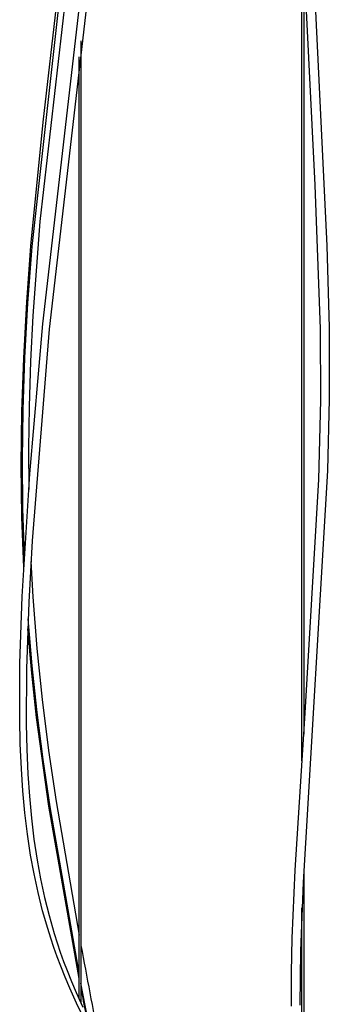
# Model space of a CAD drawing. Units: inches. Extents: x 8153 to 8399, y -27 to 334.
# Drawn here: x 8320 to 8334, y 101 to 144 of the extents above; entities that cross this region are included whole.
import ezdxf

# ---------------------------------------------------------------- set-up
doc = ezdxf.new("R2010")
doc.units = ezdxf.units.IN
doc.header["$MEASUREMENT"] = 0
doc.layers.add('PREDEFINITO', color=7, linetype='Continuous')

msp = doc.modelspace()

# ---------------------------------------------------------------- linework, layer by layer
at = {"layer": 'PREDEFINITO'}
for p, q in [((8332.75226, 111.52257), (8332.75226, 209.02736)), ((8332.83226, 164.11869), (8332.83226, 112.68919)), ((8321.42875, 130.62793), (8324.20129, 154.60609)), ((8324.48752, 154.36418), (8321.71499, 130.3862)), ((8321.45244, 139.43483), (8323.01651, 153.07087)), ((8320.97069, 134.01203), (8323.01651, 152.44982)), ((8323.01651, 150.07576), (8321.30934, 135.0997)), ((8333.10551, 149.41294), (8333.83543, 134.03287)), ((8333.33931, 136.69088), (8332.83226, 146.67407)), ((8323.09651, 142.95569), (8323.09651, 100.92642)), ((8323.10063, 142.98922), (8323.10063, 100.91735)), ((8323.01651, 101.10399), (8323.01651, 142.30193)), ((8320.9142, 134.03185), (8321.45244, 139.43483)), ((8333.56315, 130.41273), (8333.33931, 136.69088)), ((8321.30934, 135.0997), (8321.00259, 130.97779)), ((8320.73254, 131.58166), (8320.9142, 134.03185)), ((8320.786, 131.52342), (8320.97069, 134.01203)), ((8333.83543, 134.03287), (8333.93788, 130.46528)), ((8320.5974, 129.12851), (8320.73254, 131.58166)), ((8320.6545, 129.14686), (8320.786, 131.52342)), ((8321.00259, 130.97779), (8320.90189, 128.98699)), ((8320.86614, 124.06368), (8321.42875, 130.62793)), ((8333.57535, 127.28279), (8333.56315, 130.41273)), ((8333.93788, 130.46528), (8333.9501, 127.33143)), ((8321.71499, 130.3862), (8320.96802, 121.1345)), ((8320.51747, 126.78904), (8320.5974, 129.12851)), ((8320.57458, 126.86849), (8320.6545, 129.14686)), ((8320.90189, 128.98699), (8320.83633, 126.99476)), ((8320.83633, 126.99476), (8320.80994, 125.19206)), ((8333.49186, 123.8287), (8333.57535, 127.28279)), ((8333.9501, 127.33143), (8333.87851, 124.20789)), ((8320.49019, 124.4484), (8320.51747, 126.78904)), ((8320.54463, 124.67445), (8320.57458, 126.86849)), ((8320.80994, 125.19206), (8320.81687, 123.3892)), ((8320.51838, 122.17469), (8320.49019, 124.4484)), ((8320.56304, 122.55088), (8320.54463, 124.67445)), ((8320.53524, 118.70352), (8320.86614, 124.06368)), ((8333.87851, 124.20789), (8332.80199, 106.19968)), ((8332.88009, 113.38099), (8333.49186, 123.8287)), ((8320.6282, 120.48391), (8320.56304, 122.55088)), ((8320.59963, 119.97509), (8320.51838, 122.17469)), ((8320.96802, 121.1345), (8320.82165, 118.46419)), ((8320.91402, 120.23435), (8321.00247, 118.68774)), ((8320.43518, 115.78303), (8320.53524, 118.70352)), ((8320.82165, 118.46419), (8320.72164, 115.54523)), ((8321.00247, 118.68774), (8321.17938, 116.43462)), ((8320.96532, 115.67498), (8320.78957, 117.7304)), ((8320.94747, 115.3502), (8320.77242, 117.29255)), ((8321.17938, 116.43462), (8321.40877, 114.20542)), ((8320.42403, 113.36572), (8320.43518, 115.78303)), ((8320.72164, 115.54523), (8320.71049, 113.12992)), ((8321.16112, 113.41997), (8320.94747, 115.3502)), ((8321.18521, 113.62973), (8320.96532, 115.67498)), ((8321.40877, 114.20542), (8321.68782, 111.98069)), ((8321.44744, 111.57932), (8321.18521, 113.62973)), ((8320.44866, 112.26871), (8320.42403, 113.36572)), ((8321.69679, 109.54551), (8321.16112, 113.41997)), ((8332.45718, 106.74504), (8332.88009, 113.38099)), ((8320.71049, 113.12992), (8320.73509, 112.0342)), ((8320.49662, 111.17249), (8320.44866, 112.26871)), ((8320.73509, 112.0342), (8320.78299, 110.93927)), ((8321.68782, 111.98069), (8322.01371, 109.74097)), ((8321.75025, 109.50844), (8321.44744, 111.57932)), ((8320.56094, 110.21214), (8320.49662, 111.17249)), ((8320.78299, 110.93927), (8320.84717, 109.98078)), ((8320.64911, 109.25371), (8320.56094, 110.21214)), ((8320.84717, 109.98078), (8320.93516, 109.0242)), ((8323.01651, 102.00943), (8321.69679, 109.54551)), ((8323.01651, 102.2569), (8321.75025, 109.50844)), ((8322.01371, 109.74097), (8323.01651, 103.90459)), ((8320.76051, 108.32496), (8320.64911, 109.25371)), ((8320.93516, 109.0242), (8321.04624, 108.09805)), ((8320.90004, 107.40005), (8320.76051, 108.32496)), ((8321.04624, 108.09805), (8321.18537, 107.17572)), ((8321.05021, 106.58016), (8320.90004, 107.40005)), ((8321.18537, 107.17572), (8321.33488, 106.35931)), ((8332.33082, 103.76721), (8332.45718, 106.74504)), ((8332.83226, 106.79664), (8332.83226, 96.7526)), ((8321.22627, 105.76546), (8321.05021, 106.58016)), ((8321.33488, 106.35931), (8321.51016, 105.54805)), ((8332.80199, 106.19968), (8332.68909, 103.21354)), ((8321.42515, 104.97313), (8321.22627, 105.76546)), ((8321.51016, 105.54805), (8321.70795, 104.75995)), ((8332.75226, 98.02079), (8332.75226, 105.10525)), ((8321.65069, 104.18798), (8321.42515, 104.97313)), ((8321.70795, 104.75995), (8321.93225, 103.979)), ((8321.78105, 103.77543), (8321.65069, 104.18798)), ((8321.9189, 103.36532), (8321.78105, 103.77543)), ((8321.93225, 103.979), (8322.06168, 103.56936)), ((8332.29709, 102.26833), (8332.33082, 103.76721)), ((8322.06413, 102.95776), (8321.9189, 103.36532)), ((8322.06168, 103.56936), (8322.19854, 103.16214)), ((8322.21665, 102.55288), (8322.06413, 102.95776)), ((8322.19854, 103.16214), (8322.34274, 102.75746)), ((8332.68909, 103.21354), (8332.66624, 100.84528)), ((8322.41119, 102.06526), (8322.21665, 102.55288)), ((8322.34274, 102.75746), (8322.49417, 102.35544)), ((8322.61539, 101.58161), (8322.41119, 102.06526)), ((8322.49417, 102.35544), (8322.68726, 101.87151)), ((8332.29148, 100.79343), (8332.29709, 102.26833)), ((8322.90374, 100.93772), (8322.61539, 101.58161)), ((8322.68726, 101.87151), (8322.88995, 101.39153)), ((8323.38452, 100.31045), (8323.10063, 101.80967)), ((8322.88995, 101.39153), (8323.17625, 100.75239)), ((8323.20647, 100.30045), (8322.90374, 100.93772))]:
    msp.add_line(p, q, dxfattribs=at)
for centre, radius, start, end in [((9289.95831, 283.88894), 983.55071, 190.57116771, 190.81622341), ((9410.55555, 307.02898), 1106.69524, 190.69943946, 190.7569302)]:
    msp.add_arc(centre, radius, start, end, dxfattribs=at)

doc.saveas('drawing.dxf')
